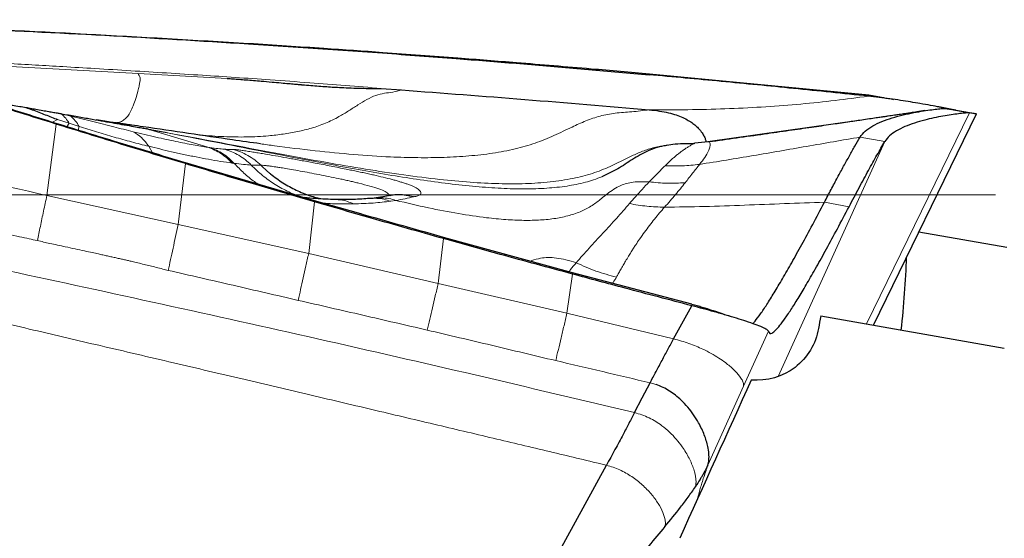
# Model space of a CAD drawing. Units: millimetres. Extents: x 5 to 292, y 5 to 205.
# Drawn here: x 69 to 77, y 85 to 89 of the extents above; entities that cross this region are included whole.
import ezdxf

# ---------------------------------------------------------------- set-up
doc = ezdxf.new("R2010")
doc.units = ezdxf.units.MM
doc.linetypes.add('CENTERX2', pattern=[20.32, 12.7, -2.54, 2.54, -2.54])
doc.layers.add('DÜNNE_LINIE', color=7, linetype='Continuous')

msp = doc.modelspace()

# ---------------------------------------------------------------- linework, layer by layer
at = {"color": 7, "linetype": 'Continuous', "lineweight": 0}
for p, q in [((71.1147, 88.6198), (71.1169, 88.6231)), ((72.1865, 88.5514), (72.1838, 88.5465)), ((68.6802, 88.469), (70.2337, 88.3839)), ((73.2518, 88.4705), (73.2487, 88.4644)), ((70.2337, 88.3839), (70.9444, 88.3431)), ((74.3129, 88.3805), (74.3091, 88.3732)), ((69.6211, 88.061), (69.6965, 88.0425)), ((74.3099, 88.0936), (74.3556, 88.0932)), ((76.864, 88.0699), (76.0428, 86.3859)), ((76.7221, 88.095), (76.7363, 88.0924)), ((76.9187, 88.0602), (76.9187, 88.0603)), ((69.5062, 87.4107), (69.5796, 87.9797)), ((69.591, 88.0154), (69.5504, 87.994)), ((69.5796, 87.9797), (69.5793, 87.9849)), ((69.591, 88.0154), (69.685, 87.9859)), ((69.685, 87.9859), (69.6652, 87.9585)), ((69.685, 87.9859), (69.7642, 87.9604)), ((69.7551, 87.9309), (69.7642, 87.9604)), ((70.1833, 87.9716), (69.9313, 88.0086)), ((70.3034, 87.942), (70.7903, 87.7942)), ((75.9921, 87.8757), (76.1891, 87.841)), ((70.3183, 87.8024), (70.3489, 87.7501)), ((70.7903, 87.7942), (70.8059, 87.7919)), ((74.4479, 87.8097), (74.4441, 87.8089)), ((76.1891, 87.841), (75.339, 85.968)), ((70.5542, 87.1799), (70.6108, 87.6643)), ((70.6108, 87.6643), (70.6105, 87.6712)), ((70.9828, 87.6687), (71.0005, 87.6664)), ((71.213, 87.6515), (71.2693, 87.5994)), ((70.5542, 87.1799), (69.5062, 87.4107)), ((71.5941, 86.9471), (71.6411, 87.3598)), ((71.6411, 87.3598), (71.6408, 87.3687)), ((72.2899, 87.3708), (72.2483, 87.3646)), ((75.9038, 87.3209), (75.7069, 87.3556)), ((71.5941, 86.9471), (70.5542, 87.1799)), ((72.6267, 86.7079), (72.6704, 87.0662)), ((72.6704, 87.0662), (72.6702, 87.0764)), ((72.6267, 86.7079), (71.5941, 86.9471)), ((73.654, 86.4711), (73.6989, 86.7834)), ((73.6989, 86.7834), (73.6984, 86.7948)), ((73.654, 86.4711), (72.6267, 86.7079)), ((74.6504, 86.5309), (74.6497, 86.5438)), ((74.5044, 86.2665), (73.654, 86.4711)), ((75.0628, 85.8896), (75.2614, 86.3271)), ((74.3653, 85.9026), (74.3165, 85.9168)), ((74.7771, 85.2599), (75.0628, 85.8896))]:
    msp.add_line(p, q, dxfattribs=at)
at = {"color": 7, "linetype": 'Continuous', "lineweight": 30}
for p, q in [((71.1147, 88.6198), (72.1838, 88.5465)), ((73.2487, 88.4644), (74.3091, 88.3732)), ((74.3129, 88.3805), (76.0601, 88.2117)), ((72.1724, 88.2638), (72.3353, 88.2515)), ((76.0553, 88.2023), (76.0601, 88.2117)), ((76.864, 88.0699), (76.6673, 88.1046)), ((76.6673, 88.1046), (76.7221, 88.095)), ((76.0976, 86.3763), (76.9187, 88.0602)), ((76.7221, 88.095), (76.7212, 88.0951)), ((76.7363, 88.0924), (76.9187, 88.0603)), ((76.9187, 88.0603), (76.864, 88.0699)), ((69.9313, 88.0086), (69.8996, 88.0132)), ((75.9841, 88.0083), (74.7768, 87.838)), ((74.4479, 87.8101), (74.4458, 87.8098)), ((74.4542, 87.8112), (74.4479, 87.8097)), ((74.7802, 87.8386), (74.6726, 87.8286)), ((71.6408, 87.3687), (70.6105, 87.6712)), ((72.1177, 87.39), (72.08, 87.3863)), ((77.1623, 86.9945), (76.4595, 87.1184)), ((73.6984, 86.7948), (72.6702, 87.0764)), ((74.6497, 86.5438), (73.6984, 86.7948)), ((74.5044, 86.2665), (74.6504, 86.5309)), ((75.6779, 86.4503), (77.1417, 86.1922)), ((73.1438, 83.7503), (73.9689, 85.2596))]:
    msp.add_line(p, q, dxfattribs=at)
at = {"color": 7, "linetype": 'Continuous', "lineweight": 30, "flags": 128}
msp.add_lwpolyline([(74.1927, 85.6786), (74.2546, 85.7977), (74.3165, 85.9168)], dxfattribs=at)
at = {"color": 7, "linetype": 'Continuous', "lineweight": 30}
for centre, major_axis, ratio, start_param, end_param in [((74.7661, 86.0599), (0.6163, 3.4954), 0.422618, 4.865919, 5.034255), ((77.4558, 87.4159), (5.3439, 30.2237), 0.051607, 1.611873, 1.615194), ((77.4812, 87.4159), (13.819, 30.2183), 0.046139, 1.640784, 1.682639)]:
    msp.add_ellipse(centre, major_axis=major_axis, ratio=ratio, start_param=start_param, end_param=end_param, dxfattribs=at)
for points, knots in [([(67.0183, 88.8118), (67.2187, 88.805), (67.8202, 88.7846), (68.8039, 88.7458), (69.969, 88.6901), (70.7328, 88.6433), (71.1147, 88.6198)], [0, 0, 0, 0, 0.146717, 0.440152, 0.720057, 1, 1, 1, 1]), ([(67.5326, 88.7932), (67.8603, 88.782), (68.6218, 88.7559), (69.8167, 88.7002), (70.6835, 88.6488), (71.1169, 88.6231)], [0, 0, 0, 0, 0.2740594, 0.6370056, 1, 1, 1, 1]), ([(69.5796, 87.9797), (69.3884, 88.0396), (68.9133, 88.1883), (68.1561, 88.4317), (67.5914, 88.6192), (67.3091, 88.7129)], [0, 0, 0, 0, 0.251875, 0.625923, 1, 1, 1, 1]), ([(69.5793, 87.9849), (69.3881, 88.0447), (68.9133, 88.1931), (68.1576, 88.4382), (67.5931, 88.6234), (67.3109, 88.716)], [0, 0, 0, 0, 0.252159, 0.626067, 1, 1, 1, 1]), ([(71.1169, 88.6231), (71.3164, 88.6103), (71.673, 88.5876), (72.0295, 88.5625), (72.1865, 88.5514)], [0, 0, 0, 0, 0.559525, 1, 1, 1, 1]), ([(72.1838, 88.5465), (72.3797, 88.532), (72.7348, 88.5057), (73.0896, 88.4772), (73.2487, 88.4644)], [0, 0, 0, 0, 0.551808, 1, 1, 1, 1]), ([(72.1865, 88.5514), (72.3852, 88.537), (72.7404, 88.5111), (73.0954, 88.4829), (73.2518, 88.4705)], [0, 0, 0, 0, 0.559565, 1, 1, 1, 1]), ([(73.2518, 88.4705), (73.4505, 88.4543), (73.8043, 88.4254), (74.1579, 88.3942), (74.3129, 88.3805)], [0, 0, 0, 0, 0.561653, 1, 1, 1, 1]), ([(70.9444, 88.3431), (70.9595, 88.3421), (70.9913, 88.3402), (71.0412, 88.3366), (71.0956, 88.3325), (71.1546, 88.3277), (71.2237, 88.3218), (71.2975, 88.3152), (71.3703, 88.3087), (71.4304, 88.3033), (71.4712, 88.2996), (71.4964, 88.2973), (71.5095, 88.2961), (71.5206, 88.2951), (71.5298, 88.2943), (71.5369, 88.2937), (71.5638, 88.2913), (71.61, 88.2875), (71.6752, 88.2824), (71.7373, 88.278), (71.7963, 88.2742), (71.8615, 88.2705), (71.9331, 88.2673), (72.0127, 88.2648), (72.0686, 88.264), (72.1018, 88.2638), (72.1119, 88.2638), (72.122, 88.2638), (72.1385, 88.2638), (72.1543, 88.2638), (72.1675, 88.2638), (72.171, 88.2638), (72.172, 88.2638), (72.1723, 88.2638), (72.1724, 88.2638)], [0, 0, 0, 0, 0.036742, 0.077183, 0.12134, 0.169228, 0.220858, 0.290197, 0.349603, 0.398576, 0.437113, 0.449398, 0.460071, 0.469135, 0.476586, 0.482427, 0.486659, 0.542153, 0.595029, 0.645315, 0.693046, 0.738263, 0.803697, 0.867148, 0.933009, 0.941369, 0.949725, 0.958079, 0.966429, 0.991015, 0.997456, 0.999215, 0.999729, 1, 1, 1, 1]), ([(76.0553, 88.2023), (75.8571, 88.2229), (75.4671, 88.2634), (74.885, 88.3203), (74.5011, 88.3556), (74.3091, 88.3732)], [0, 0, 0, 0, 0.34071, 0.67035, 1, 1, 1, 1]), ([(72.3353, 88.2515), (72.6625, 88.2269), (73.3209, 88.1774), (73.9788, 88.1217), (74.3099, 88.0936)], [0, 0, 0, 0, 0.49683, 1, 1, 1, 1]), ([(76.7145, 88.0966), (76.7138, 88.0968), (76.7104, 88.0975), (76.6799, 88.1039), (76.6276, 88.1143), (76.5562, 88.1278), (76.4774, 88.142), (76.3958, 88.1558), (76.3157, 88.1685), (76.2314, 88.1808), (76.1445, 88.1924), (76.0847, 88.1991), (76.0553, 88.2023)], [0, 0, 0, 0, 0.0266, 0.146225, 0.270652, 0.398182, 0.526511, 0.626353, 0.724139, 0.819094, 0.910913, 1, 1, 1, 1]), ([(76.0601, 88.2117), (76.0995, 88.2047), (76.1669, 88.1929), (76.2321, 88.1814), (76.2592, 88.1766)], [0, 0, 0, 0, 0.584651, 1, 1, 1, 1]), ([(69.0319, 88.1662), (69.0554, 88.1621), (69.0986, 88.1545), (69.1645, 88.1428), (69.2268, 88.1319), (69.2867, 88.1213), (69.3225, 88.115), (69.339, 88.1121)], [0, 0, 0, 0, 0.2202617, 0.4061189, 0.6343522, 0.8322854, 1, 1, 1, 1]), ([(69.3388, 88.1113), (69.3552, 88.1059), (69.3891, 88.0949), (69.4418, 88.0734), (69.4928, 88.0549), (69.5427, 88.0354), (69.5753, 88.0219), (69.591, 88.0154)], [0, 0, 0, 0, 0.195216, 0.401181, 0.60686, 0.810329, 1, 1, 1, 1]), ([(69.339, 88.1121), (69.3506, 88.11), (69.3775, 88.1053), (69.4221, 88.0974), (69.4711, 88.0888), (69.519, 88.0803), (69.5605, 88.073), (69.5856, 88.0686), (69.5973, 88.0665)], [0, 0, 0, 0, 0.1292544, 0.2987399, 0.5084913, 0.6930624, 0.8568789, 1, 1, 1, 1]), ([(75.9921, 87.8757), (76.0044, 87.8922), (76.0293, 87.9254), (76.0916, 87.9663), (76.1654, 88.0012), (76.2482, 88.03), (76.3348, 88.0534), (76.4191, 88.0715), (76.4967, 88.0851), (76.5641, 88.0948), (76.6183, 88.1011), (76.6572, 88.1045), (76.664, 88.1046), (76.6673, 88.1046)], [0, 0, 0, 0, 0.091152, 0.183532, 0.278062, 0.374474, 0.471796, 0.568735, 0.658646, 0.746335, 0.831661, 0.915479, 1, 1, 1, 1]), ([(76.7544, 88.0897), (76.7549, 88.0897), (76.7564, 88.0896), (76.7469, 88.0915), (76.733, 88.0942), (76.7212, 88.0964), (76.7082, 88.0989), (76.6944, 88.1015), (76.6801, 88.1042), (76.6658, 88.1069), (76.652, 88.1095), (76.6339, 88.113), (76.6212, 88.1154), (76.6125, 88.1171)], [0, 0, 0, 0, 0.122135, 0.381163, 0.492979, 0.589046, 0.667385, 0.729596, 0.780346, 0.824754, 0.867202, 0.910263, 1, 1, 1, 1]), ([(69.5973, 88.0665), (69.601, 88.0659), (69.6065, 88.0649), (69.613, 88.0638), (69.6178, 88.0629), (69.6202, 88.0625), (69.6213, 88.0623)], [0, 0, 0, 0, 0.542014, 0.800367, 0.904644, 1, 1, 1, 1]), ([(69.6213, 88.0623), (69.6604, 88.0554), (69.7388, 88.0416), (69.844, 88.023), (69.9405, 88.006), (70.0274, 87.9907), (70.1094, 87.9762), (70.1829, 87.9633), (70.2421, 87.9528), (70.2844, 87.9454), (70.297, 87.9432), (70.3034, 87.942)], [0, 0, 0, 0, 0.098268, 0.197475, 0.298015, 0.400265, 0.504583, 0.629229, 0.752888, 0.876249, 1, 1, 1, 1]), ([(74.3099, 88.0936), (74.3374, 88.0908), (74.3906, 88.0852), (74.4641, 88.0704), (74.527, 88.0522), (74.5799, 88.0313), (74.6241, 88.0085), (74.6604, 87.9844), (74.6901, 87.9598), (74.7045, 87.944), (74.7119, 87.936)], [0, 0, 0, 0, 0.124093, 0.239341, 0.352392, 0.468358, 0.590368, 0.719769, 0.856594, 1, 1, 1, 1]), ([(76.5083, 88.0866), (76.4873, 88.0833), (76.4498, 88.0775), (76.4004, 88.0699), (76.3644, 88.0645), (76.3371, 88.0603), (76.314, 88.0569), (76.2897, 88.0532), (76.2661, 88.0497), (76.2417, 88.0461), (76.2167, 88.0424), (76.1884, 88.0382), (76.1565, 88.0335), (76.1157, 88.0276), (76.0642, 88.02), (75.9881, 88.0088), (75.8853, 87.9938), (75.752, 87.9744), (75.5968, 87.9519), (75.4197, 87.9263), (75.2202, 87.8978), (75.0069, 87.8676), (74.86, 87.8471), (74.7871, 87.8369)], [0, 0, 0, 0, 0.041363, 0.073838, 0.096608, 0.111552, 0.127444, 0.145324, 0.1652, 0.183137, 0.197693, 0.212864, 0.230169, 0.251369, 0.281371, 0.316819, 0.379518, 0.454352, 0.541427, 0.640855, 0.752764, 0.877279, 1, 1, 1, 1]), ([(76.864, 88.0699), (76.8611, 88.0699), (76.8554, 88.0699), (76.8227, 88.067), (76.7767, 88.0619), (76.7188, 88.054), (76.6526, 88.0432), (76.5808, 88.0292), (76.5041, 88.0112), (76.4254, 87.9885), (76.3487, 87.9602), (76.2807, 87.9266), (76.2235, 87.8876), (76.2005, 87.8565), (76.1891, 87.841)], [0, 0, 0, 0, 0.076882, 0.152944, 0.230037, 0.309027, 0.390009, 0.472561, 0.555963, 0.647671, 0.738319, 0.827164, 0.914097, 1, 1, 1, 1]), ([(70.6105, 87.6712), (70.4194, 87.7285), (70.0752, 87.8317), (69.7319, 87.9378), (69.5793, 87.9849)], [0, 0, 0, 0, 0.5553629, 1, 1, 1, 1]), ([(70.6108, 87.6643), (70.4179, 87.7225), (70.0738, 87.8265), (69.7305, 87.933), (69.5796, 87.9797)], [0, 0, 0, 0, 0.560628, 1, 1, 1, 1]), ([(70.1842, 87.9708), (70.1669, 87.9731), (70.1371, 87.9772), (70.0979, 87.9827), (70.0615, 87.9879), (70.0192, 87.9941), (69.9631, 88.0025), (69.9223, 88.0094), (69.8996, 88.0132)], [0, 0, 0, 0, 0.1704815, 0.2937574, 0.3898647, 0.5367284, 0.7418352, 1, 1, 1, 1]), ([(71.2091, 87.8224), (71.1349, 87.8326), (70.9443, 87.8588), (70.633, 87.9062), (70.3651, 87.9448), (70.2136, 87.9671), (70.1833, 87.9716)], [0, 0, 0, 0, 0.217498, 0.558606, 0.91157, 1, 1, 1, 1]), ([(70.3823, 87.9204), (70.3824, 87.9204), (70.3836, 87.9201), (70.3776, 87.9216), (70.3654, 87.9248), (70.3426, 87.9309), (70.3207, 87.9369), (70.3042, 87.9417), (70.3008, 87.9427)], [0, 0, 0, 0, 0.021515, 0.188521, 0.393372, 0.63805, 0.92468, 1, 1, 1, 1]), ([(74.7119, 87.936), (74.7208, 87.9245), (74.7389, 87.9013), (74.753, 87.8723), (74.7608, 87.8504), (74.7624, 87.8426), (74.7631, 87.8396)], [0, 0, 0, 0, 0.271668, 0.54991, 0.826865, 1, 1, 1, 1]), ([(75.7069, 87.3556), (75.7249, 87.3899), (75.761, 87.4586), (75.8119, 87.5542), (75.8608, 87.644), (75.9071, 87.7275), (75.9513, 87.8056), (75.9785, 87.8524), (75.9921, 87.8757)], [0, 0, 0, 0, 0.167461, 0.335276, 0.50057, 0.666211, 0.832922, 1, 1, 1, 1]), ([(74.4441, 87.8089), (74.4204, 87.8041), (74.3717, 87.7942), (74.3025, 87.7676), (74.2372, 87.7347), (74.1566, 87.6862), (74.0602, 87.619), (73.9749, 87.5791), (73.9317, 87.5588)], [0, 0, 0, 0, 0.126003, 0.258803, 0.384978, 0.507722, 0.750498, 1, 1, 1, 1]), ([(74.6659, 87.8238), (74.6454, 87.8232), (74.5945, 87.8218), (74.5216, 87.8205), (74.4718, 87.813), (74.4499, 87.8096)], [0, 0, 0, 0, 0.273398, 0.680389, 1, 1, 1, 1]), ([(74.6659, 87.8232), (74.6685, 87.8245), (74.6737, 87.8273), (74.6731, 87.8271), (74.6728, 87.8271)], [0, 0, 0, 0, 0.491204, 1, 1, 1, 1]), ([(75.9038, 87.3209), (75.9308, 87.3721), (75.9846, 87.4741), (76.0587, 87.6106), (76.1277, 87.735), (76.1686, 87.8056), (76.1891, 87.841)], [0, 0, 0, 0, 0.251896, 0.501725, 0.75069, 1, 1, 1, 1]), ([(71.6411, 87.3598), (71.4484, 87.416), (71.1046, 87.5163), (70.7616, 87.6191), (70.6108, 87.6643)], [0, 0, 0, 0, 0.560582, 1, 1, 1, 1]), ([(71.2905, 87.5818), (71.3226, 87.5575), (71.3869, 87.5089), (71.4931, 87.4517), (71.5983, 87.4077), (71.67, 87.3904), (71.7027, 87.3825)], [0, 0, 0, 0, 0.26046, 0.520836, 0.781014, 1, 1, 1, 1]), ([(72.2455, 87.4091), (72.2257, 87.4055), (72.1862, 87.3982), (72.1393, 87.3926), (72.1158, 87.3898)], [0, 0, 0, 0, 0.499939, 1, 1, 1, 1]), ([(72.4296, 87.3994), (72.4103, 87.404), (72.3714, 87.4133), (72.3121, 87.416), (72.2692, 87.4143), (72.247, 87.409), (72.2439, 87.4083)], [0, 0, 0, 0, 0.31464, 0.631974, 0.949356, 1, 1, 1, 1]), ([(71.8065, 87.3779), (71.7556, 87.3793), (71.6774, 87.3815), (71.589, 87.39), (71.5581, 87.393)], [0, 0, 0, 0, 0.65099, 1, 1, 1, 1]), ([(72.6702, 87.0764), (72.4786, 87.1302), (72.1351, 87.2265), (71.7924, 87.3251), (71.6408, 87.3687)], [0, 0, 0, 0, 0.557819, 1, 1, 1, 1]), ([(72.6704, 87.0662), (72.4779, 87.1204), (72.1345, 87.2171), (71.7917, 87.3162), (71.6411, 87.3598)], [0, 0, 0, 0, 0.560533, 1, 1, 1, 1]), ([(72.08, 87.3863), (72.0382, 87.3831), (71.9546, 87.3768), (71.8548, 87.3776), (71.8049, 87.3779)], [0, 0, 0, 0, 0.499899, 1, 1, 1, 1]), ([(75.1366, 86.3881), (75.1422, 86.3943), (75.1592, 86.4128), (75.1963, 86.4635), (75.247, 86.5387), (75.3058, 86.6325), (75.3719, 86.7436), (75.4453, 86.8717), (75.5257, 87.0166), (75.6125, 87.1767), (75.6753, 87.2958), (75.7069, 87.3556)], [0, 0, 0, 0, 0.058346, 0.175037, 0.291979, 0.409083, 0.526348, 0.643916, 0.761946, 0.88059, 1, 1, 1, 1]), ([(75.2614, 86.3271), (75.2641, 86.3204), (75.2695, 86.3069), (75.2886, 86.3107), (75.3155, 86.3321), (75.3507, 86.3721), (75.3939, 86.4303), (75.445, 86.5064), (75.5037, 86.5999), (75.5697, 86.7107), (75.6429, 86.8384), (75.7232, 86.9828), (75.8098, 87.1426), (75.8724, 87.2614), (75.9038, 87.3209)], [0, 0, 0, 0, 0.082587, 0.165236, 0.248358, 0.330885, 0.41351, 0.496625, 0.579868, 0.663067, 0.746605, 0.831052, 0.915384, 1, 1, 1, 1]), ([(73.6989, 86.7834), (73.5065, 86.8355), (73.1634, 86.9287), (72.821, 87.0242), (72.6704, 87.0662)], [0, 0, 0, 0, 0.560492, 1, 1, 1, 1]), ([(74.6504, 86.5309), (74.4725, 86.5775), (74.1551, 86.6607), (73.8382, 86.7459), (73.6989, 86.7834)], [0, 0, 0, 0, 0.560414, 1, 1, 1, 1]), ([(74.6497, 86.5438), (74.664, 86.54), (74.6923, 86.5325), (74.7465, 86.5166), (74.7954, 86.5009), (74.8235, 86.4903), (74.8316, 86.4873)], [0, 0, 0, 0, 0.21019, 0.4164186, 0.8320551, 1, 1, 1, 1]), ([(75.2614, 86.3271), (75.2581, 86.3315), (75.2512, 86.3407), (75.2133, 86.3592), (75.1582, 86.3811), (75.0887, 86.4052), (75.0097, 86.4303), (74.925, 86.4557), (74.835, 86.4813), (74.7425, 86.5067), (74.681, 86.5229), (74.6504, 86.5309)], [0, 0, 0, 0, 0.120756, 0.249724, 0.38287, 0.516029, 0.626381, 0.732418, 0.833581, 0.917073, 1, 1, 1, 1]), ([(74.9672, 86.443), (74.9427, 86.4505), (74.8951, 86.465), (74.8531, 86.48), (74.8327, 86.4872)], [0, 0, 0, 0, 0.514395, 1, 1, 1, 1]), ([(75.6604, 86.35), (75.639, 86.227), (75.5708, 86.1151), (75.3744, 85.9645), (75.2484, 85.9276), (75.124, 85.9387)], [0, 0, 0, 0, 0.5, 0.5, 1, 1, 1, 1]), ([(74.3165, 85.9168), (74.3324, 85.9462), (74.3633, 86.0033), (74.411, 86.0934), (74.4576, 86.1808), (74.4892, 86.2386), (74.5044, 86.2665)], [0, 0, 0, 0, 0.2719006, 0.5301117, 0.7731415, 1, 1, 1, 1]), ([(74.7771, 85.2599), (74.7805, 85.2735), (74.7876, 85.3015), (74.7866, 85.3524), (74.7766, 85.4185), (74.7515, 85.5012), (74.7116, 85.5868), (74.6657, 85.6611), (74.6194, 85.722), (74.5704, 85.7741), (74.5209, 85.817), (74.4728, 85.8511), (74.4213, 85.8807), (74.3839, 85.8953), (74.3653, 85.9026)], [0, 0, 0, 0, 0.077962, 0.159856, 0.245054, 0.376897, 0.510299, 0.598243, 0.684174, 0.767336, 0.827678, 0.88631, 0.943547, 1, 1, 1, 1]), ([(74.1927, 85.6786), (74.1781, 85.6504), (74.1486, 85.5939), (74.0968, 85.4957), (74.0372, 85.3847), (73.9917, 85.3014), (73.9689, 85.2596)], [0, 0, 0, 0, 0.215611, 0.432375, 0.714928, 1, 1, 1, 1]), ([(74.7771, 85.2599), (74.7721, 85.2492), (74.7631, 85.2299), (74.7505, 85.2061), (74.7417, 85.1902), (74.7365, 85.1812), (74.7338, 85.1765), (74.7323, 85.174), (74.7316, 85.1727), (74.7312, 85.1721), (74.731, 85.1718), (74.7309, 85.1716), (74.7309, 85.1716), (74.7309, 85.1715), (74.7309, 85.1715), (74.7303, 85.1705), (74.7252, 85.1624), (74.7086, 85.1336), (74.691, 85.1071), (74.678, 85.0874)], [0, 0, 0, 0, 0.177874, 0.318694, 0.403678, 0.450056, 0.474251, 0.486606, 0.492847, 0.495982, 0.497554, 0.498342, 0.498739, 0.498933, 0.499034, 0.499131, 0.516464, 0.64262, 1, 1, 1, 1]), ([(74.435, 84.7697), (74.4771, 84.8211), (74.54, 84.8979), (74.6208, 85.0044), (74.6589, 85.0598), (74.678, 85.0874)], [0, 0, 0, 0, 0.502547, 0.751004, 1, 1, 1, 1]), ([(74.435, 84.7697), (74.3923, 84.7189), (74.3159, 84.628), (74.2388, 84.5386), (74.2047, 84.4991)], [0, 0, 0, 0, 0.558759, 1, 1, 1, 1])]:
    msp.add_open_spline(points, degree=3, knots=knots, dxfattribs=at)
at = {"color": 7, "linetype": 'Continuous', "lineweight": 0}
for points, knots in [([(73.9689, 85.2596), (73.827, 85.2935), (73.5357, 85.363), (73.0874, 85.4695), (72.6166, 85.5811), (72.1231, 85.6978), (71.6071, 85.8195), (71.0685, 85.9462), (70.5074, 86.078), (69.9483, 86.209), (69.393, 86.339), (68.8431, 86.4674), (68.2758, 86.5998), (67.8335, 86.7029), (67.5214, 86.7756), (67.3451, 86.8166), (67.1672, 86.858), (66.9908, 86.899), (66.8269, 86.9371), (66.5024, 87.0126), (65.9449, 87.1422), (65.1436, 87.3284), (64.2724, 87.5307), (63.3938, 87.7346), (62.5163, 87.9384), (61.6483, 88.1407), (60.8053, 88.3377), (60.2519, 88.4675), (59.9794, 88.5314)], [0, 0, 0, 0, 0.030462, 0.062534, 0.096216, 0.131508, 0.168409, 0.206921, 0.247042, 0.288774, 0.326829, 0.366131, 0.40668, 0.448476, 0.460972, 0.473576, 0.486287, 0.499106, 0.511397, 0.52142, 0.568668, 0.630927, 0.693185, 0.755443, 0.819245, 0.881301, 0.941552, 1, 1, 1, 1]), ([(59.9794, 88.5314), (60.394, 88.4661), (61.2263, 88.3349), (62.4769, 88.1225), (63.4471, 87.9502), (64.1363, 87.8236), (64.5458, 87.7472), (64.9638, 87.6682), (65.3924, 87.586), (65.8315, 87.5006), (66.281, 87.4119), (67.0032, 87.2676), (67.9782, 87.0679), (69.2075, 86.8086), (70.4316, 86.5431), (71.6717, 86.2671), (72.9277, 85.9797), (73.7691, 85.7794), (74.1927, 85.6786)], [0, 0, 0, 0, 0.086829, 0.17431, 0.262448, 0.290695, 0.319281, 0.348621, 0.378714, 0.409561, 0.441162, 0.473516, 0.561916, 0.647055, 0.733431, 0.821045, 0.909901, 1, 1, 1, 1]), ([(67.8575, 88.537), (67.8919, 88.5353), (67.9703, 88.5313), (68.0953, 88.5247), (68.226, 88.5177), (68.3483, 88.5111), (68.4585, 88.505), (68.5624, 88.4993), (68.7218, 88.4903), (68.93, 88.4785), (69.1805, 88.464), (69.4125, 88.4504), (69.6464, 88.4366), (69.8995, 88.4216), (70.1753, 88.4049), (70.4608, 88.3872), (70.7382, 88.3695), (71.0139, 88.3514), (71.2992, 88.3315), (71.5925, 88.3099), (71.8873, 88.2871), (72.0774, 88.2716), (72.1724, 88.2638)], [0, 0, 0, 0, 0.023861, 0.05445, 0.086845, 0.114692, 0.139385, 0.163433, 0.186833, 0.250129, 0.308144, 0.360877, 0.411361, 0.470668, 0.53684, 0.602999, 0.66915, 0.729698, 0.794771, 0.86762, 0.933806, 1, 1, 1, 1]), ([(70.0404, 87.991), (70.0477, 87.9908), (70.0658, 87.9901), (70.0932, 87.9964), (70.1225, 88.012), (70.1489, 88.0383), (70.1728, 88.0753), (70.1951, 88.1234), (70.216, 88.1825), (70.2317, 88.2369), (70.242, 88.2813), (70.2479, 88.3148), (70.2503, 88.3416), (70.2483, 88.3582), (70.2425, 88.3663), (70.2367, 88.3779), (70.2337, 88.3839)], [0, 0, 0, 0, 0.0775763, 0.19396, 0.3014952, 0.4002607, 0.4801095, 0.5550678, 0.627205, 0.6977577, 0.7441552, 0.7905289, 0.8379535, 0.8882889, 0.9427406, 1, 1, 1, 1]), ([(70.6848, 87.8981), (70.6995, 87.8963), (70.7766, 87.887), (70.9145, 87.8782), (71.0958, 87.8747), (71.2546, 87.8829), (71.3905, 87.8989), (71.5052, 87.9191), (71.6186, 87.9459), (71.7305, 87.9851), (71.829, 88.0336), (71.9138, 88.0851), (71.9871, 88.1331), (72.059, 88.1768), (72.1296, 88.2107), (72.1976, 88.2265), (72.2658, 88.2327), (72.3122, 88.2452), (72.3353, 88.2515)], [0, 0, 0, 0, 0.025031, 0.131764, 0.232661, 0.327056, 0.38973, 0.450334, 0.509788, 0.570414, 0.634614, 0.683488, 0.73453, 0.786754, 0.839528, 0.89292, 0.946613, 1, 1, 1, 1]), ([(74.3556, 88.0932), (74.456, 88.0932), (74.6572, 88.093), (74.952, 88.1015), (75.2411, 88.1164), (75.5224, 88.1383), (75.7959, 88.1664), (75.9686, 88.1903), (76.0553, 88.2023)], [0, 0, 0, 0, 0.164362, 0.329531, 0.495553, 0.662571, 0.830715, 1, 1, 1, 1]), ([(69.685, 87.9859), (69.676, 87.9999), (69.6578, 88.0279), (69.6333, 88.0499), (69.6211, 88.061)], [0, 0, 0, 0, 0.497832, 1, 1, 1, 1]), ([(69.7642, 87.9604), (69.7543, 87.976), (69.7343, 88.0074), (69.7091, 88.0308), (69.6965, 88.0425)], [0, 0, 0, 0, 0.499999, 1, 1, 1, 1]), ([(69.6965, 88.0425), (69.7556, 88.0279), (69.8737, 87.9988), (70.0406, 87.9568), (70.144, 87.9313), (70.1957, 87.9186)], [0, 0, 0, 0, 0.33478, 0.66797, 1, 1, 1, 1]), ([(74.3099, 88.0936), (74.2633, 88.0877), (74.1723, 88.076), (74.0409, 88.0694), (73.9191, 88.0467), (73.8048, 88.0067), (73.6838, 87.9518), (73.5522, 87.8865), (73.401, 87.8253), (73.2367, 87.7779), (73.0597, 87.7448), (72.8697, 87.7239), (72.6706, 87.7126), (72.4615, 87.7105), (72.2212, 87.7175), (71.9479, 87.7357), (71.6402, 87.7665), (71.3923, 87.7966), (71.247, 87.8171), (71.2091, 87.8224)], [0, 0, 0, 0, 0.047905, 0.093525, 0.136395, 0.177495, 0.217672, 0.26951, 0.320982, 0.372773, 0.429304, 0.487838, 0.549026, 0.61311, 0.680261, 0.770437, 0.865443, 0.964954, 1, 1, 1, 1]), ([(69.7642, 87.9604), (69.8108, 87.9457), (69.9062, 87.9158), (70.0451, 87.8749), (70.1846, 87.836), (70.2731, 87.8138), (70.3183, 87.8024)], [0, 0, 0, 0, 0.232614, 0.4769, 0.732726, 1, 1, 1, 1]), ([(69.5062, 87.4107), (69.117, 87.4978), (68.3389, 87.6719), (67.5592, 87.8387), (67.1696, 87.9221)], [0, 0, 0, 0, 0.500248, 1, 1, 1, 1]), ([(70.1957, 87.9186), (70.2189, 87.9036), (70.2655, 87.8736), (70.3006, 87.8262), (70.3183, 87.8024)], [0, 0, 0, 0, 0.498997, 1, 1, 1, 1]), ([(70.1957, 87.9186), (70.2567, 87.9038), (70.3788, 87.8744), (70.5371, 87.8399), (70.6776, 87.812), (70.7528, 87.8001), (70.7903, 87.7942)], [0, 0, 0, 0, 0.2507585, 0.5009257, 0.7506337, 1, 1, 1, 1]), ([(74.4391, 87.8073), (74.4262, 87.806), (74.3799, 87.8015), (74.3039, 87.7802), (74.2136, 87.7461), (74.1128, 87.6982), (73.9972, 87.6385), (73.8549, 87.5826), (73.6946, 87.5419), (73.5156, 87.5153), (73.3176, 87.5026), (73.1046, 87.5029), (72.8767, 87.515), (72.6241, 87.5387), (72.3461, 87.5741), (72.0421, 87.6206), (71.7218, 87.6755), (71.3857, 87.7372), (71.0345, 87.8036), (70.6756, 87.8721), (70.4335, 87.9168), (70.3137, 87.939)], [0, 0, 0, 0, 0.009483, 0.034027, 0.057118, 0.079483, 0.114331, 0.150251, 0.18833, 0.231972, 0.278919, 0.329392, 0.383479, 0.441188, 0.509811, 0.582738, 0.659784, 0.740745, 0.825407, 0.91355, 1, 1, 1, 1]), ([(71.7736, 87.6566), (71.6594, 87.6783), (71.4254, 87.7227), (71.0665, 87.7932), (70.6981, 87.8653), (70.4492, 87.9123), (70.3256, 87.9357)], [0, 0, 0, 0, 0.236389, 0.484648, 0.744076, 1, 1, 1, 1]), ([(74.7117, 87.658), (74.8542, 87.6809), (75.1394, 87.7268), (75.5653, 87.8025), (75.8498, 87.8513), (75.9921, 87.8757)], [0, 0, 0, 0, 0.333022, 0.666551, 1, 1, 1, 1]), ([(70.3183, 87.8024), (70.3479, 87.7952), (70.4105, 87.7799), (70.5036, 87.7584), (70.6006, 87.737), (70.6994, 87.7166), (70.798, 87.6978), (70.8952, 87.6811), (70.9529, 87.6729), (70.9828, 87.6687)], [0, 0, 0, 0, 0.108009, 0.227632, 0.358857, 0.501681, 0.656131, 0.822243, 1, 1, 1, 1]), ([(70.7903, 87.7942), (70.8083, 87.7875), (70.8443, 87.7742), (70.8946, 87.7453), (70.9417, 87.7107), (70.9691, 87.6827), (70.9828, 87.6687)], [0, 0, 0, 0, 0.249024, 0.499966, 0.750924, 1, 1, 1, 1]), ([(70.8059, 87.7919), (70.8283, 87.7889), (70.8727, 87.7828), (70.9061, 87.7803), (70.9226, 87.779)], [0, 0, 0, 0, 0.50525, 1, 1, 1, 1]), ([(71.0005, 87.6664), (70.9867, 87.6804), (70.9589, 87.7085), (70.9113, 87.7431), (70.8604, 87.7721), (70.824, 87.7853), (70.8059, 87.7919)], [0, 0, 0, 0, 0.249039, 0.499997, 0.750957, 1, 1, 1, 1]), ([(74.4361, 87.6477), (74.4432, 87.6548), (74.4578, 87.6692), (74.48, 87.6897), (74.5025, 87.7098), (74.5254, 87.7291), (74.5483, 87.7475), (74.5725, 87.7656), (74.5969, 87.7827), (74.6205, 87.7981), (74.6433, 87.8113), (74.6601, 87.82), (74.6647, 87.8225), (74.6659, 87.8232)], [0, 0, 0, 0, 0.078836, 0.160123, 0.243806, 0.32983, 0.418146, 0.508707, 0.615529, 0.721743, 0.827413, 0.95454, 1, 1, 1, 1]), ([(74.7768, 87.838), (74.7813, 87.8381), (74.7905, 87.8382), (74.7976, 87.8235), (74.7957, 87.7985), (74.7825, 87.7625), (74.7566, 87.7167), (74.7266, 87.6775), (74.7117, 87.658)], [0, 0, 0, 0, 0.164039, 0.330474, 0.498732, 0.667287, 0.834307, 1, 1, 1, 1]), ([(70.9226, 87.779), (70.9354, 87.7782), (70.9608, 87.7767), (70.9786, 87.7773), (70.9874, 87.7776)], [0, 0, 0, 0, 0.504819, 1, 1, 1, 1]), ([(70.9226, 87.779), (70.9423, 87.7728), (70.9819, 87.7602), (71.0376, 87.7315), (71.0899, 87.6965), (71.1205, 87.6676), (71.1357, 87.6532)], [0, 0, 0, 0, 0.248765, 0.499737, 0.75084, 1, 1, 1, 1]), ([(70.9874, 87.7776), (70.9898, 87.7776), (70.9945, 87.7775), (71.0042, 87.7769), (71.0158, 87.7758), (71.0294, 87.7743), (71.0451, 87.7723), (71.0685, 87.7691), (71.1019, 87.7642), (71.1395, 87.7583), (71.1704, 87.7533), (71.192, 87.7498), (71.2147, 87.746), (71.2384, 87.742), (71.2823, 87.7345), (71.349, 87.7229), (71.4276, 87.7089), (71.4927, 87.6971), (71.5428, 87.6878), (71.5944, 87.6782), (71.6708, 87.6638), (71.7713, 87.6445), (71.869, 87.6251), (71.9389, 87.6109), (71.9839, 87.6016), (72.0278, 87.5923), (72.0707, 87.5829), (72.1257, 87.5706), (72.1904, 87.5555), (72.2492, 87.5406), (72.2922, 87.5288), (72.3226, 87.5199), (72.351, 87.511), (72.3793, 87.5015), (72.4065, 87.4914), (72.4313, 87.4809), (72.4518, 87.4706), (72.468, 87.4605), (72.4833, 87.4479), (72.4924, 87.4334), (72.4872, 87.4186), (72.4676, 87.4067), (72.4422, 87.4018), (72.4296, 87.3994)], [0, 0, 0, 0, 0.015977, 0.031885, 0.047762, 0.06365, 0.079591, 0.095629, 0.127084, 0.158102, 0.170485, 0.182892, 0.19535, 0.207884, 0.22052, 0.262247, 0.303012, 0.323344, 0.343777, 0.364408, 0.385323, 0.43453, 0.482051, 0.500552, 0.518993, 0.537436, 0.555945, 0.574579, 0.611129, 0.647483, 0.665744, 0.684136, 0.702721, 0.721561, 0.744774, 0.767743, 0.790611, 0.813519, 0.836605, 0.880358, 0.921582, 0.961163, 1, 1, 1, 1]), ([(70.9874, 87.7776), (71.0082, 87.7716), (71.05, 87.7596), (71.1091, 87.731), (71.1645, 87.6956), (71.1969, 87.6661), (71.213, 87.6515)], [0, 0, 0, 0, 0.249019, 0.500166, 0.751227, 1, 1, 1, 1]), ([(71.1974, 87.4989), (71.1856, 87.506), (71.1431, 87.5316), (71.076, 87.5868), (71.0257, 87.6398), (71.0005, 87.6664)], [0, 0, 0, 0, 0.160138, 0.578636, 1, 1, 1, 1]), ([(71.0005, 87.6664), (71.0257, 87.6634), (71.0761, 87.6574), (71.1158, 87.6546), (71.1357, 87.6532)], [0, 0, 0, 0, 0.499782, 1, 1, 1, 1]), ([(71.5609, 87.3927), (71.557, 87.3936), (71.5137, 87.4037), (71.4346, 87.4377), (71.3263, 87.4949), (71.225, 87.5666), (71.1655, 87.6243), (71.1357, 87.6532)], [0, 0, 0, 0, 0.023843, 0.266252, 0.509942, 0.754645, 1, 1, 1, 1]), ([(71.1357, 87.6532), (71.1504, 87.6525), (71.1797, 87.6509), (71.2019, 87.6513), (71.213, 87.6515)], [0, 0, 0, 0, 0.499719, 1, 1, 1, 1]), ([(71.213, 87.6515), (71.2196, 87.6511), (71.2296, 87.6505), (71.2479, 87.6488), (71.2581, 87.6478), (71.2635, 87.6472), (71.2663, 87.6469), (71.2677, 87.6467), (71.2684, 87.6467), (71.2688, 87.6466), (71.269, 87.6466), (71.2691, 87.6466), (71.2691, 87.6466), (71.2691, 87.6466), (71.2691, 87.6466), (71.2691, 87.6466), (71.2695, 87.6465), (71.272, 87.6462), (71.2789, 87.6454), (71.2907, 87.6438), (71.3084, 87.6413), (71.3332, 87.6378), (71.3665, 87.6329), (71.4128, 87.6256), (71.4725, 87.6152), (71.5435, 87.6022), (71.6188, 87.5879), (71.6965, 87.5728), (71.7747, 87.5571), (71.8388, 87.5437), (71.8885, 87.5329), (71.9249, 87.5246), (71.9603, 87.5163), (72.0155, 87.5029), (72.0853, 87.4846), (72.1575, 87.4623), (72.1999, 87.4446), (72.2214, 87.4316), (72.2313, 87.4231), (72.2357, 87.4163), (72.2361, 87.4112), (72.2347, 87.408), (72.2328, 87.4065), (72.2323, 87.4061)], [0, 0, 0, 0, 0.054535, 0.081389, 0.094784, 0.101478, 0.104823, 0.106496, 0.107332, 0.10775, 0.107959, 0.108063, 0.108116, 0.108142, 0.108155, 0.108161, 0.108168, 0.109453, 0.119281, 0.133577, 0.153551, 0.179126, 0.210192, 0.246802, 0.295384, 0.34428, 0.393483, 0.442836, 0.491874, 0.540598, 0.565032, 0.589571, 0.614206, 0.638914, 0.709421, 0.77964, 0.848991, 0.883445, 0.917848, 0.947137, 0.972084, 0.992691, 1, 1, 1, 1]), ([(72.4834, 87.5356), (72.4081, 87.5471), (72.2535, 87.5707), (72.017, 87.6117), (71.8559, 87.6414), (71.7736, 87.6566)], [0, 0, 0, 0, 0.3177152, 0.651229, 1, 1, 1, 1]), ([(74.3092, 87.5184), (74.3317, 87.5414), (74.3765, 87.5872), (74.4163, 87.6276), (74.4361, 87.6477)], [0, 0, 0, 0, 0.502813, 1, 1, 1, 1]), ([(74.4361, 87.6477), (74.4822, 87.6463), (74.5744, 87.6434), (74.6659, 87.6531), (74.7117, 87.658)], [0, 0, 0, 0, 0.499958, 1, 1, 1, 1]), ([(74.7117, 87.658), (74.6936, 87.6353), (74.6575, 87.5897), (74.6165, 87.5375), (74.5959, 87.5113)], [0, 0, 0, 0, 0.49926, 1, 1, 1, 1]), ([(69.4302, 87.0502), (69.4087, 87.055), (69.3614, 87.0655), (69.2837, 87.0824), (69.1944, 87.1017), (69.1013, 87.1217), (69.0117, 87.141), (68.9315, 87.1582), (68.8572, 87.1743), (68.7695, 87.1933), (68.6632, 87.2165), (68.5366, 87.2442), (68.4034, 87.2734), (67.9238, 87.3789), (67.4885, 87.4741), (67.0998, 87.5592)], [0, 0, 0, 0, 0.027656, 0.060989, 0.1, 0.142499, 0.180855, 0.215224, 0.245607, 0.276537, 0.328062, 0.38241, 0.439581, 0.499575, 1, 1, 1, 1]), ([(71.2693, 87.5994), (71.2726, 87.5964), (71.2774, 87.592), (71.2844, 87.5865), (71.2878, 87.5839), (71.2897, 87.5824), (71.2903, 87.582), (71.2905, 87.5818)], [0, 0, 0, 0, 0.516165, 0.755858, 0.91929, 0.969976, 1, 1, 1, 1]), ([(73.9317, 87.5588), (73.8884, 87.5433), (73.7982, 87.5111), (73.6506, 87.4831), (73.4895, 87.466), (73.3141, 87.4608), (73.1251, 87.466), (72.9227, 87.4809), (72.7071, 87.5041), (72.5595, 87.5249), (72.4834, 87.5356)], [0, 0, 0, 0, 0.094589, 0.196652, 0.307216, 0.426892, 0.555985, 0.69459, 0.84265, 1, 1, 1, 1]), ([(72.2899, 87.3708), (72.376, 87.3507), (72.5418, 87.312), (72.7828, 87.2655), (72.9892, 87.2344), (73.1631, 87.2171), (73.3069, 87.2104), (73.4396, 87.213), (73.561, 87.2254), (73.671, 87.2482), (73.7692, 87.282), (73.8554, 87.3278), (73.9207, 87.3792), (73.9761, 87.4244), (74.0263, 87.4608), (74.0777, 87.4888), (74.1307, 87.5075), (74.1849, 87.5178), (74.2452, 87.5209), (74.2871, 87.5193), (74.3092, 87.5184)], [0, 0, 0, 0, 0.125481, 0.24153, 0.347918, 0.42131, 0.489244, 0.551847, 0.609375, 0.662267, 0.71121, 0.757205, 0.801684, 0.831029, 0.860337, 0.890225, 0.913879, 0.939609, 0.968261, 1, 1, 1, 1]), ([(74.1519, 87.3453), (74.1678, 87.3638), (74.2012, 87.4025), (74.2542, 87.4606), (74.2904, 87.4987), (74.3092, 87.5184)], [0, 0, 0, 0, 0.305987, 0.639646, 1, 1, 1, 1]), ([(74.3092, 87.5184), (74.3569, 87.5139), (74.4525, 87.5049), (74.5481, 87.5092), (74.5959, 87.5113)], [0, 0, 0, 0, 0.5, 1, 1, 1, 1]), ([(74.5959, 87.5113), (74.5709, 87.4802), (74.5206, 87.4178), (74.4618, 87.3506), (74.4323, 87.3168)], [0, 0, 0, 0, 0.497562, 1, 1, 1, 1]), ([(69.4302, 87.0502), (69.438, 87.0876), (69.4538, 87.1625), (69.4794, 87.2841), (69.4973, 87.3685), (69.5062, 87.4107)], [0, 0, 0, 0, 0.332835, 0.667139, 1, 1, 1, 1]), ([(72.4296, 87.3994), (72.4082, 87.3943), (72.365, 87.3839), (72.3151, 87.3752), (72.2899, 87.3708)], [0, 0, 0, 0, 0.495506, 1, 1, 1, 1]), ([(71.9522, 87.343), (71.8981, 87.3424), (71.8219, 87.3417), (71.7352, 87.3472), (71.7101, 87.3489)], [0, 0, 0, 0, 0.7095157, 1, 1, 1, 1]), ([(71.9522, 87.343), (71.936, 87.35), (71.9034, 87.3641), (71.8542, 87.3755), (71.8217, 87.3768), (71.8065, 87.3774)], [0, 0, 0, 0, 0.3463438, 0.6955193, 1, 1, 1, 1]), ([(72.2483, 87.3646), (72.2031, 87.3592), (72.1128, 87.3483), (72.0057, 87.3447), (71.9522, 87.343)], [0, 0, 0, 0, 0.500209, 1, 1, 1, 1]), ([(72.2483, 87.3646), (72.23, 87.3703), (72.1933, 87.3816), (72.1365, 87.3889), (72.0987, 87.3871), (72.0799, 87.3862)], [0, 0, 0, 0, 0.332191, 0.667145, 1, 1, 1, 1]), ([(72.1177, 87.3899), (72.1182, 87.39), (72.1375, 87.3935), (72.1766, 87.3926), (72.234, 87.3873), (72.2713, 87.3763), (72.2899, 87.3708)], [0, 0, 0, 0, 0.007409, 0.339185, 0.670961, 1, 1, 1, 1]), ([(73.7274, 86.8739), (73.761, 86.9122), (73.8272, 86.9878), (73.9397, 87.1081), (74.0504, 87.2278), (74.1184, 87.3066), (74.1519, 87.3453)], [0, 0, 0, 0, 0.260835, 0.51438, 0.761025, 1, 1, 1, 1]), ([(74.4323, 87.3168), (74.3852, 87.3185), (74.291, 87.3218), (74.1982, 87.3375), (74.1519, 87.3453)], [0, 0, 0, 0, 0.499976, 1, 1, 1, 1]), ([(74.4323, 87.3168), (74.5387, 87.3183), (74.7514, 87.3211), (75.0701, 87.3327), (75.3882, 87.3456), (75.6007, 87.3523), (75.7069, 87.3556)], [0, 0, 0, 0, 0.250187, 0.500119, 0.750067, 1, 1, 1, 1]), ([(74.4323, 87.3168), (74.419, 87.3016), (74.3917, 87.2702), (74.3518, 87.2217), (74.3116, 87.1707), (74.2715, 87.1171), (74.2349, 87.0655), (74.2064, 87.0231), (74.1843, 86.9892), (74.1649, 86.9587), (74.1434, 86.924), (74.1222, 86.8888), (74.101, 86.8527), (74.0816, 86.8188), (74.0639, 86.7871), (74.0535, 86.7682), (74.0488, 86.7595)], [0, 0, 0, 0, 0.080279, 0.164825, 0.253571, 0.34642, 0.443262, 0.522547, 0.568081, 0.622192, 0.684779, 0.754136, 0.814547, 0.885479, 0.947255, 1, 1, 1, 1]), ([(70.4737, 86.8132), (70.4799, 86.8414), (70.4923, 86.8979), (70.5123, 86.9888), (70.5329, 87.0828), (70.5471, 87.1476), (70.5542, 87.1799)], [0, 0, 0, 0, 0.249361, 0.500002, 0.750642, 1, 1, 1, 1]), ([(70.4737, 86.8132), (70.4591, 86.8167), (70.4268, 86.8244), (70.3787, 86.8369), (70.329, 86.8492), (70.2806, 86.861), (70.233, 86.8724), (70.1912, 86.8823), (70.1555, 86.8906), (70.1243, 86.8978), (70.0921, 86.9052), (70.0588, 86.9127), (70.0244, 86.9204), (69.989, 86.9283), (69.9534, 86.9362), (69.9134, 86.945), (69.8648, 86.9555), (69.8026, 86.9691), (69.7306, 86.9847), (69.6379, 87.0047), (69.5375, 87.0265), (69.4632, 87.0429), (69.4302, 87.0502)], [0, 0, 0, 0, 0.042034, 0.093137, 0.139522, 0.185474, 0.232843, 0.276783, 0.305706, 0.335623, 0.366537, 0.398446, 0.431351, 0.465252, 0.500149, 0.533556, 0.580004, 0.639494, 0.712026, 0.786598, 0.905179, 1, 1, 1, 1]), ([(71.5106, 86.5741), (71.5171, 86.6027), (71.5299, 86.66), (71.5507, 86.7525), (71.5721, 86.8482), (71.5868, 86.9142), (71.5941, 86.9471)], [0, 0, 0, 0, 0.249331, 0.499999, 0.750669, 1, 1, 1, 1]), ([(73.7274, 86.8739), (73.7, 86.8822), (73.6485, 86.8977), (73.5733, 86.9127), (73.5054, 86.9174), (73.4389, 86.9105), (73.3919, 86.8984), (73.3658, 86.8885), (73.3619, 86.887)], [0, 0, 0, 0, 0.233409, 0.438668, 0.615048, 0.770694, 0.965613, 1, 1, 1, 1]), ([(73.6707, 86.8024), (73.6746, 86.8083), (73.6902, 86.8322), (73.7114, 86.856), (73.7274, 86.8739)], [0, 0, 0, 0, 0.2494892, 1, 1, 1, 1]), ([(73.7274, 86.8739), (73.7796, 86.8503), (73.884, 86.8032), (73.9938, 86.7741), (74.0488, 86.7595)], [0, 0, 0, 0, 0.499998, 1, 1, 1, 1]), ([(71.5106, 86.5741), (71.3379, 86.6141), (70.9923, 86.6942), (70.6466, 86.7735), (70.4737, 86.8132)], [0, 0, 0, 0, 0.500011, 1, 1, 1, 1]), ([(72.5396, 86.337), (72.5463, 86.3654), (72.5598, 86.4223), (72.5814, 86.5142), (72.6037, 86.6094), (72.619, 86.6751), (72.6267, 86.7079)], [0, 0, 0, 0, 0.249328, 0.499996, 0.750665, 1, 1, 1, 1]), ([(74.0488, 86.7595), (74.0402, 86.7443), (74.0305, 86.7271), (74.0192, 86.7122), (74.0179, 86.7105)], [0, 0, 0, 0, 0.888257, 1, 1, 1, 1]), ([(72.5396, 86.337), (72.3681, 86.3768), (72.0252, 86.4562), (71.6822, 86.5348), (71.5106, 86.5741)], [0, 0, 0, 0, 0.50001, 1, 1, 1, 1]), ([(73.564, 86.0938), (73.5709, 86.1226), (73.5849, 86.1804), (73.6073, 86.2738), (73.6303, 86.3708), (73.6461, 86.4377), (73.654, 86.4711)], [0, 0, 0, 0, 0.249307, 0.499999, 0.750693, 1, 1, 1, 1]), ([(73.564, 86.0938), (73.3933, 86.1346), (73.0519, 86.2161), (72.7103, 86.2967), (72.5396, 86.337)], [0, 0, 0, 0, 0.500013, 1, 1, 1, 1]), ([(75.0628, 85.8896), (75.0631, 85.8968), (75.0635, 85.9115), (75.0516, 85.9392), (75.0277, 85.9755), (74.9856, 86.0218), (74.9277, 86.0708), (74.8659, 86.1141), (74.8061, 86.1503), (74.745, 86.1819), (74.6849, 86.2087), (74.6277, 86.2307), (74.5675, 86.2505), (74.5255, 86.2612), (74.5044, 86.2665)], [0, 0, 0, 0, 0.07969, 0.162914, 0.248843, 0.380554, 0.512566, 0.599148, 0.683647, 0.765615, 0.825438, 0.884071, 0.942, 1, 1, 1, 1]), ([(74.3165, 85.9168), (74.1911, 85.9464), (73.9403, 86.0056), (73.6894, 86.0644), (73.564, 86.0938)], [0, 0, 0, 0, 0.500009, 1, 1, 1, 1]), ([(74.678, 85.0874), (74.68, 85.0968), (74.6839, 85.1161), (74.6822, 85.1624), (74.6672, 85.2291), (74.6301, 85.3167), (74.5812, 85.3974), (74.5271, 85.4668), (74.4735, 85.5232), (74.4179, 85.5706), (74.3625, 85.6087), (74.3091, 85.6381), (74.2524, 85.6626), (74.2127, 85.6733), (74.1927, 85.6786)], [0, 0, 0, 0, 0.054572, 0.111849, 0.233579, 0.362405, 0.494318, 0.582068, 0.668502, 0.753061, 0.815259, 0.876689, 0.937954, 1, 1, 1, 1]), ([(74.435, 84.7697), (74.4367, 84.7772), (74.4401, 84.7928), (74.4372, 84.8304), (74.4207, 84.8848), (74.3824, 84.9564), (74.3274, 85.0308), (74.2571, 85.1036), (74.1866, 85.1593), (74.1242, 85.198), (74.0747, 85.2233), (74.0227, 85.2447), (73.9869, 85.2546), (73.9689, 85.2596)], [0, 0, 0, 0, 0.0523162, 0.1071571, 0.2241828, 0.3494221, 0.4795151, 0.6109662, 0.7411938, 0.8056874, 0.8699439, 0.9344548, 1, 1, 1, 1]), ([(74.6936, 84.9876), (74.6936, 84.9877), (74.6977, 85.007), (74.7131, 85.0609), (74.7398, 85.1495), (74.7646, 85.223), (74.7771, 85.2599)], [0, 0, 0, 0, 0.00163, 0.332786, 0.664901, 1, 1, 1, 1])]:
    msp.add_open_spline(points, degree=3, knots=knots, dxfattribs=at)
at = {"layer": 'DÜNNE_LINIE', "color": 7, "linetype": 'CENTERX2', "lineweight": 0}
msp.add_line((138.0312, 87.4159), (53.4368, 87.4159), dxfattribs=at)

doc.saveas('drawing.dxf')
